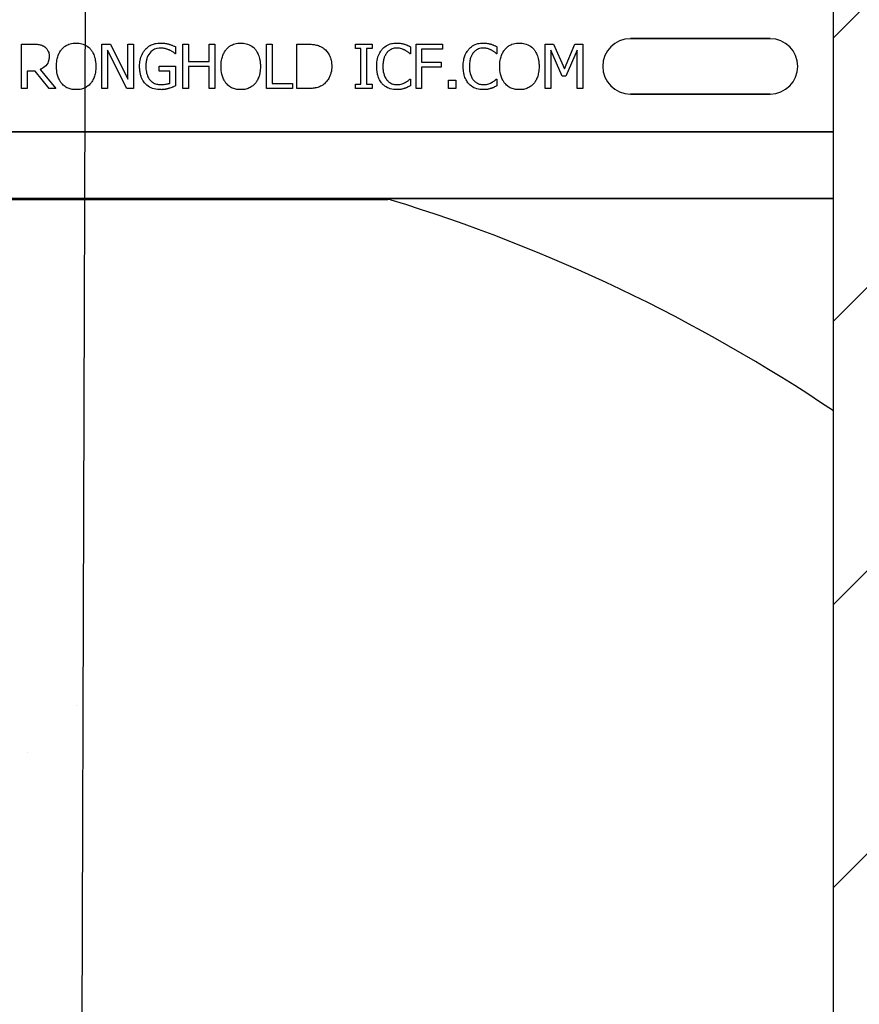
# Model space of a CAD drawing. Units: inches. Extents: x -16 to 183, y -8 to 105.
# Drawn here: x 36 to 38, y 59 to 62 of the extents above; entities that cross this region are included whole.
import ezdxf

# ---------------------------------------------------------------- set-up
doc = ezdxf.new("R2010")
doc.units = ezdxf.units.IN
doc.header["$MEASUREMENT"] = 0
doc.layers.add('FORM', color=7, linetype='Continuous')

msp = doc.modelspace()

# ---------------------------------------------------------------- hatches: boundary and pattern name
h = msp.add_hatch()
h.set_pattern_fill('ANSI31', color=256, scale=4.511166)
h.set_pattern_definition([(45, (49.5001, 61.46003), (-0.398735, 0.398735), [])])
h.paths.add_polyline_path([(38.4159, 64.4202), (41.1659, 64.4202), (41.1659, 49.8365), (38.4159, 49.8365)])
h = msp.add_hatch()
h.set_pattern_fill('AR-CONC', color=256, scale=0.644452)
h.set_pattern_definition([(50, (49.5, 61.46), (4.6224, -0.4044), [0.4833, -5.3167]), (355, (49.5, 61.46), (-0.8942, 4.8475), [0.3867, -4.2534]), (100.451, (49.8853, 61.4263), (3.7282, 4.4431), [0.4108, -4.5185]), (46.184, (49.5, 62.749), (6.8779, -1.0667), [0.725, -7.9751]), (96.636, (50.073, 62.66), (6.0235, 6.2777), [0.6162, -6.7778]), (351.184, (49.5, 62.749), (6.0235, 6.2777), [0.58, -6.38]), (21, (50.1446, 62.4267), (3.8468, -2.5947), [0.4833, -5.3167]), (326, (50.1446, 62.4267), (1.568, 4.6732), [0.3867, -4.2534]), (71.451, (50.465, 62.2105), (5.4148, 2.0786), [0.4108, -4.5185]), (37.5, (49.5001, 61.46), (0.07836, 2.14534), [0, -4.20183, 0, -4.31783, 0, -4.2695]), (7.5, (49.5001, 61.46), (1.69536, 2.5418), [0, -2.4618, 0, -4.10516, 0, -1.62724]), (327.5, (48.063, 61.46), (3.44023, -0.14536), [0, -1.61113, 0, -5.02673, 0, -6.67008]), (317.5, (47.4185, 61.46), (3.75836, 0.64513), [0, -2.09447, 0, -3.33826, 0, -4.73672])])
h.paths.add_polyline_path([(32.4159, 61.0883), (38.4159, 61.0883), (38.4159, 53.8348), (32.4159, 53.8348)])

# ---------------------------------------------------------------- linework, layer by layer
msp.add_line((38.4159, 49.4615), (38.4159, 64.4202))
at = {"color": 0}
for p, q in [((37.844, 61.538), (38.2377, 61.538)), ((38.2377, 61.538), (37.844, 61.538)), ((37.844, 61.538), (38.2377, 61.538)), ((36.1295, 61.3975), (36.1295, 61.5225)), ((36.1295, 61.5225), (36.1614, 61.5225)), ((36.3558, 61.3975), (36.3558, 61.5225)), ((36.3558, 61.5225), (36.3794, 61.5225)), ((36.3794, 61.5225), (36.4285, 61.4236)), ((36.4285, 61.5225), (36.4444, 61.5225)), ((36.4285, 61.4236), (36.4285, 61.5225)), ((36.4444, 61.5225), (36.4444, 61.3975)), ((36.563, 61.5152), (36.563, 61.4956)), ((36.5836, 61.3975), (36.5836, 61.5225)), ((36.5836, 61.5225), (36.5994, 61.5225)), ((36.5994, 61.5225), (36.5994, 61.4735)), ((36.658, 61.5225), (36.6738, 61.5225)), ((36.658, 61.4735), (36.658, 61.5225)), ((36.6738, 61.5225), (36.6738, 61.3975)), ((36.8194, 61.3975), (36.8194, 61.5225)), ((36.8194, 61.5225), (36.8352, 61.5225)), ((36.8352, 61.5225), (36.8352, 61.4118)), ((36.9048, 61.3975), (36.9048, 61.5225)), ((36.9048, 61.5225), (36.9331, 61.5225)), ((37.0694, 61.5099), (37.0694, 61.5225)), ((37.0694, 61.5225), (37.1168, 61.5225)), ((37.0852, 61.5099), (37.0694, 61.5099)), ((37.0852, 61.4102), (37.0852, 61.5099)), ((37.1168, 61.5099), (37.101, 61.5099)), ((37.101, 61.5099), (37.101, 61.4102)), ((37.1168, 61.5225), (37.1168, 61.5099)), ((37.2244, 61.5153), (37.2244, 61.4956)), ((37.2403, 61.5225), (37.3146, 61.5225)), ((37.2403, 61.3975), (37.2403, 61.5225)), ((37.3146, 61.5225), (37.3146, 61.5083)), ((37.4681, 61.5153), (37.4681, 61.4956)), ((37.6042, 61.3975), (37.6042, 61.5225)), ((37.6042, 61.5225), (37.6271, 61.5225)), ((37.6271, 61.5225), (37.6581, 61.4532)), ((37.6581, 61.4532), (37.688, 61.5225)), ((37.688, 61.5225), (37.7102, 61.5225)), ((37.7102, 61.5225), (37.7102, 61.3975)), ((36.4255, 61.3975), (36.3716, 61.5053)), ((36.3716, 61.5053), (36.3716, 61.3975)), ((36.563, 61.4956), (36.5616, 61.4956)), ((37.2244, 61.4956), (37.2231, 61.4956)), ((37.3146, 61.5083), (37.2561, 61.5083)), ((37.2561, 61.5083), (37.2561, 61.4719)), ((37.4681, 61.4956), (37.4668, 61.4956)), ((37.6521, 61.4323), (37.62, 61.5053)), ((37.62, 61.5053), (37.62, 61.3975)), ((37.6944, 61.5053), (37.6621, 61.4323)), ((37.6944, 61.3975), (37.6944, 61.5053)), ((36.5172, 61.4466), (36.5172, 61.4608)), ((36.5172, 61.4608), (36.563, 61.4608)), ((36.563, 61.4608), (36.563, 61.4053)), ((36.5994, 61.4735), (36.658, 61.4735)), ((36.658, 61.4592), (36.5994, 61.4592)), ((36.5994, 61.4592), (36.5994, 61.3975)), ((36.658, 61.3975), (36.658, 61.4592)), ((37.2561, 61.4719), (37.3115, 61.4719)), ((37.3115, 61.4577), (37.2561, 61.4577)), ((37.2561, 61.4577), (37.2561, 61.3975)), ((37.3115, 61.4719), (37.3115, 61.4577)), ((36.168, 61.4466), (36.1453, 61.4466)), ((36.1453, 61.4466), (36.1453, 61.3975)), ((36.2074, 61.3975), (36.168, 61.4466)), ((36.1816, 61.4513), (36.226, 61.3975)), ((36.5472, 61.4466), (36.5172, 61.4466)), ((36.5472, 61.4128), (36.5472, 61.4466)), ((37.6621, 61.4323), (37.6521, 61.4323)), ((36.8352, 61.4118), (36.8922, 61.4118)), ((36.8922, 61.4118), (36.8922, 61.3975)), ((37.0694, 61.3975), (37.0694, 61.4102)), ((37.0694, 61.4102), (37.0852, 61.4102)), ((37.101, 61.4102), (37.1168, 61.4102)), ((37.1168, 61.4102), (37.1168, 61.3975)), ((37.2232, 61.4244), (37.2244, 61.4244)), ((37.2244, 61.4244), (37.2244, 61.4049)), ((37.332, 61.4213), (37.3526, 61.4213)), ((37.332, 61.3975), (37.332, 61.4213)), ((37.3526, 61.4213), (37.3526, 61.3975)), ((37.4668, 61.4244), (37.4681, 61.4244)), ((37.4681, 61.4244), (37.4681, 61.4049)), ((36.1453, 61.3975), (36.1295, 61.3975)), ((36.226, 61.3975), (36.2074, 61.3975)), ((36.3716, 61.3975), (36.3558, 61.3975)), ((36.4444, 61.3975), (36.4255, 61.3975)), ((36.5994, 61.3975), (36.5836, 61.3975)), ((36.6738, 61.3975), (36.658, 61.3975)), ((36.8922, 61.3975), (36.8194, 61.3975)), ((36.9335, 61.3975), (36.9048, 61.3975)), ((37.1168, 61.3975), (37.0694, 61.3975)), ((37.2561, 61.3975), (37.2403, 61.3975)), ((37.3526, 61.3975), (37.332, 61.3975)), ((37.62, 61.3975), (37.6042, 61.3975)), ((37.7102, 61.3975), (37.6944, 61.3975)), ((38.2377, 61.3821), (37.844, 61.3821)), ((37.844, 61.3821), (38.2377, 61.3821)), ((38.2377, 61.3821), (37.844, 61.3821)), ((32.4159, 61.2753), (38.4159, 61.2753)), ((38.4159, 61.2753), (32.4159, 61.2753)), ((37.1612, 61.0881), (33.6706, 61.0881)), ((33.6706, 61.0881), (37.1612, 61.0881)), ((33.6706, 61.085), (37.1612, 61.085)), ((33.6706, 61.085), (37.1612, 61.085)), ((38.4159, 61.0883), (37.2109, 61.0883)), ((37.2109, 61.0883), (38.4159, 61.0883))]:
    msp.add_line(p, q, dxfattribs=at)
for points in [[(36.1614, 61.5225, -0.003306), (36.1655, 61.5225, -0.022323), (36.1757, 61.5218, -0.011875), (36.1788, 61.5214, -0.037567), (36.1838, 61.5203, -0.042641), (36.1894, 61.5179, -0.008774), (36.1903, 61.5174, -0.010055), (36.1921, 61.5164, -0.002511), (36.193, 61.5158)], [(36.193, 61.5158, -0.005133), (36.1946, 61.5147, -0.134924), (36.2046, 61.5022, -0.05154), (36.2063, 61.4964, -0.028659), (36.2068, 61.4924, -0.008686), (36.207, 61.4903, -0.004823), (36.207, 61.4883)], [(36.2427, 61.5086, -0.004598), (36.2446, 61.5107, -0.056294), (36.2521, 61.517, -0.059489), (36.2622, 61.5221, -0.076793), (36.2787, 61.5256, -0.007677), (36.2829, 61.5257)], [(36.2829, 61.5257, -0.007848), (36.2872, 61.5256, -0.07115), (36.3024, 61.5226, -0.086641), (36.3177, 61.514, -0.022012), (36.3204, 61.5117, -0.009679), (36.3223, 61.5096, -0.002418), (36.3233, 61.5086)], [(36.4783, 61.5084, -0.005354), (36.4804, 61.5105, -0.036095), (36.485, 61.5144, -0.069141), (36.4982, 61.5216, -0.043758), (36.5084, 61.5245, -0.036679), (36.5173, 61.5256, -0.007704), (36.5219, 61.5257)], [(36.5198, 61.5115, 0.010439), (36.5164, 61.5113, 0.187951), (36.4931, 61.5006, 0.101184), (36.4833, 61.4853, 0.042138), (36.4807, 61.4766, 0.042114), (36.4793, 61.4653, 0.006738), (36.4792, 61.4607)], [(36.5457, 61.5058, 0.007186), (36.5434, 61.5068, 0.022901), (36.5395, 61.5083, 0.006024), (36.5379, 61.5088, 0.013031), (36.5339, 61.5099, 0.053278), (36.5223, 61.5114, 0.004123), (36.5198, 61.5115)], [(36.5219, 61.5257, -0.00304), (36.5248, 61.5256, -0.027721), (36.5322, 61.525, -0.030941), (36.5423, 61.5231, -0.002791), (36.5452, 61.5223)], [(36.5452, 61.5223, -0.002729), (36.5475, 61.5216, -0.018159), (36.552, 61.52, -0.004006), (36.5542, 61.5191, -0.002602), (36.5587, 61.5172, -0.00844), (36.562, 61.5157, -0.001989), (36.563, 61.5152)], [(36.7063, 61.5086, -0.004598), (36.7082, 61.5107, -0.056294), (36.7157, 61.517, -0.059489), (36.7258, 61.5221, -0.076793), (36.7423, 61.5256, -0.007677), (36.7465, 61.5257)], [(36.7465, 61.5257, -0.007848), (36.7508, 61.5256, -0.07115), (36.766, 61.5226, -0.086641), (36.7814, 61.514, -0.022012), (36.784, 61.5117, -0.009679), (36.7859, 61.5096, -0.002418), (36.7869, 61.5086)], [(36.9331, 61.5225, -0.005532), (36.9389, 61.5224, -0.007952), (36.9447, 61.5222, -0.017826), (36.9533, 61.5213, -0.049294), (36.966, 61.5183, -0.020314), (36.9713, 61.5161, -0.027998), (36.9752, 61.5141, -0.007282), (36.9777, 61.5126)], [(36.9777, 61.5126, -0.009625), (36.9808, 61.5104, -0.112346), (36.9959, 61.4922, -0.039589), (36.9993, 61.4843, -0.031478), (37.0013, 61.477, -0.024396), (37.0024, 61.4694, -0.011153), (37.0027, 61.4656, -0.011915), (37.0029, 61.4618, -0.003068), (37.0029, 61.4599)], [(37.1451, 61.5082, -0.004586), (37.1471, 61.5103, -0.040458), (37.1524, 61.5151, -0.086661), (37.1675, 61.523, -0.064767), (37.1815, 61.5256, -0.008229), (37.1858, 61.5257)], [(37.1857, 61.5115, 0.004754), (37.1837, 61.5114, 0.041798), (37.1788, 61.5108, 0.086164), (37.1673, 61.5064, 0.019879), (37.1652, 61.505, 0.022107), (37.1622, 61.5026, 0.025703), (37.16, 61.5005, 0.008878), (37.1587, 61.499, 0.002217), (37.1581, 61.4983)], [(37.2091, 61.5057, 0.004819), (37.2063, 61.507, 0.009653), (37.2042, 61.5079, 0.040725), (37.1963, 61.5104, 0.032643), (37.191, 61.5112, 0.015113), (37.1879, 61.5114, 0.004141), (37.1857, 61.5115)], [(37.1858, 61.5257, -0.003065), (37.1886, 61.5256, -0.028786), (37.1955, 61.5251, -0.014932), (37.201, 61.5242, -0.016047), (37.2051, 61.5232, -0.003314), (37.2078, 61.5225)], [(37.2078, 61.5225, -0.002785), (37.2099, 61.5218, -0.018395), (37.2142, 61.5202, -0.012149), (37.2194, 61.5179, -0.005906), (37.2214, 61.5169, -0.003839), (37.2244, 61.5153)], [(37.3888, 61.5082, -0.004586), (37.3908, 61.5103, -0.040458), (37.3961, 61.5151, -0.086661), (37.4112, 61.523, -0.064767), (37.4252, 61.5256, -0.008229), (37.4295, 61.5257)], [(37.4293, 61.5115, 0.004754), (37.4274, 61.5114, 0.041798), (37.4225, 61.5108, 0.086164), (37.411, 61.5064, 0.019879), (37.4089, 61.505, 0.022107), (37.4058, 61.5026, 0.025703), (37.4037, 61.5005, 0.008878), (37.4024, 61.499, 0.002217), (37.4017, 61.4983)], [(37.4528, 61.5057, 0.004819), (37.45, 61.507, 0.009653), (37.4479, 61.5079, 0.040725), (37.4399, 61.5104, 0.032643), (37.4347, 61.5112, 0.015113), (37.4316, 61.5114, 0.004141), (37.4293, 61.5115)], [(37.4295, 61.5257, -0.003065), (37.4323, 61.5256, -0.028786), (37.4392, 61.5251, -0.014932), (37.4447, 61.5242, -0.016047), (37.4488, 61.5232, -0.003314), (37.4515, 61.5225)], [(37.4515, 61.5225, -0.002785), (37.4536, 61.5218, -0.018395), (37.4579, 61.5202, -0.012149), (37.463, 61.5179, -0.005906), (37.4651, 61.5169, -0.003839), (37.4681, 61.5153)], [(37.4911, 61.5086, -0.004598), (37.493, 61.5107, -0.056294), (37.5005, 61.517, -0.059489), (37.5106, 61.5221, -0.076793), (37.5271, 61.5256, -0.007677), (37.5313, 61.5257)], [(37.5313, 61.5257, -0.007848), (37.5356, 61.5256, -0.07115), (37.5508, 61.5226, -0.086641), (37.5662, 61.514, -0.022012), (37.5688, 61.5117, -0.009679), (37.5708, 61.5096, -0.002418), (37.5717, 61.5086)], [(36.207, 61.4883, -0.008543), (36.207, 61.4853, -0.055634), (36.2054, 61.4757, -0.045112), (36.2029, 61.4694, -0.126437), (36.1903, 61.4557, -0.041995), (36.1844, 61.4524, -0.008395), (36.1816, 61.4513)], [(36.2276, 61.46, -0.004957), (36.2277, 61.4649, -0.043441), (36.2296, 61.481, -0.045005), (36.2335, 61.4933, -0.045274), (36.2388, 61.5034, -0.016686), (36.2407, 61.506, -0.005359), (36.2427, 61.5086)], [(36.3233, 61.5086, -0.005322), (36.3253, 61.506, -0.041835), (36.3297, 61.4992, -0.025758), (36.3325, 61.4933, -0.054773), (36.3369, 61.4778, -0.035133), (36.3382, 61.4649, -0.004985), (36.3384, 61.46)], [(36.4618, 61.4603, -0.005611), (36.4619, 61.4651, -0.050184), (36.4641, 61.4812, -0.066315), (36.4706, 61.4978, -0.047873), (36.4762, 61.5059, -0.004907), (36.4783, 61.5084)], [(36.5616, 61.4956, 0.004975), (36.5589, 61.4979, 0.019257), (36.5546, 61.5011, 0.025304), (36.5515, 61.5029, 0.011211), (36.5489, 61.5043, 0.005305), (36.5468, 61.5053, 0.001328), (36.5457, 61.5058)], [(36.6912, 61.46, -0.004957), (36.6913, 61.4649, -0.043441), (36.6932, 61.481, -0.045005), (36.6971, 61.4933, -0.045274), (36.7024, 61.5034, -0.016686), (36.7043, 61.506, -0.005359), (36.7063, 61.5086)], [(36.7869, 61.5086, -0.005322), (36.7889, 61.506, -0.041835), (36.7933, 61.4992, -0.025758), (36.7961, 61.4933, -0.054773), (36.8005, 61.4778, -0.035133), (36.8019, 61.4649, -0.004985), (36.802, 61.46)], [(37.1295, 61.4599, -0.004826), (37.1296, 61.4648, -0.047512), (37.1316, 61.4809, -0.097015), (37.1411, 61.5031, -0.015341), (37.1431, 61.5057, -0.004884), (37.1451, 61.5082)], [(37.1581, 61.4983, 0.010295), (37.1561, 61.4957, 0.026635), (37.1545, 61.493, 0.012276), (37.1533, 61.4908, 0.016746), (37.1517, 61.4873, 0.019825), (37.1504, 61.4837, 0.043352), (37.1478, 61.4725, 0.019409), (37.1471, 61.4662, 0.008437), (37.147, 61.4636, 0.005275), (37.1469, 61.4598)], [(37.2231, 61.4956, 0.002334), (37.2206, 61.4977, 0.004216), (37.2181, 61.4998, 0.037661), (37.2119, 61.5041, 0.00492), (37.21, 61.5052, 0.001229), (37.2091, 61.5057)], [(37.3732, 61.4599, -0.004826), (37.3733, 61.4648, -0.047512), (37.3753, 61.4809, -0.097015), (37.3848, 61.5031, -0.015341), (37.3868, 61.5057, -0.004884), (37.3888, 61.5082)], [(37.4017, 61.4983, 0.010295), (37.3998, 61.4957, 0.026635), (37.3981, 61.493, 0.012276), (37.3969, 61.4908, 0.016746), (37.3954, 61.4873, 0.019825), (37.394, 61.4837, 0.043352), (37.3915, 61.4725, 0.019409), (37.3908, 61.4662, 0.008437), (37.3906, 61.4636, 0.005275), (37.3906, 61.4598)], [(37.4668, 61.4956, 0.002334), (37.4643, 61.4977, 0.004216), (37.4618, 61.4998, 0.037661), (37.4556, 61.5041, 0.00492), (37.4537, 61.5052, 0.001229), (37.4528, 61.5057)], [(37.476, 61.46, -0.004957), (37.4761, 61.4649, -0.043441), (37.4781, 61.481, -0.045005), (37.4819, 61.4933, -0.045274), (37.4872, 61.5034, -0.016686), (37.4891, 61.506, -0.005359), (37.4911, 61.5086)], [(37.5717, 61.5086, -0.005322), (37.5737, 61.506, -0.041835), (37.5781, 61.4992, -0.025758), (37.5809, 61.4933, -0.054773), (37.5853, 61.4778, -0.035133), (37.5867, 61.4649, -0.004985), (37.5868, 61.46)], [(36.2426, 61.4116, -0.009309), (36.24, 61.4147, -0.025422), (36.2378, 61.4181, -0.014047), (36.2362, 61.4209, -0.050552), (36.2313, 61.4328, -0.060337), (36.2278, 61.4535, -0.00572), (36.2277, 61.4567, -0.003177), (36.2276, 61.46)], [(36.3384, 61.46, -0.004889), (36.3382, 61.4551, -0.044558), (36.3363, 61.4391, -0.043081), (36.3325, 61.4267, -0.051267), (36.3272, 61.4167, -0.017233), (36.3253, 61.4141, -0.005537), (36.3233, 61.4116)], [(36.4781, 61.4109, -0.006232), (36.4759, 61.4134, -0.038347), (36.472, 61.4188, -0.033337), (36.4681, 61.4261, -0.032227), (36.4653, 61.4339, -0.032048), (36.463, 61.4437, -0.032058), (36.4619, 61.4553, -0.005094), (36.4618, 61.4603)], [(36.4792, 61.4607, 0.004001), (36.4793, 61.4569, 0.028241), (36.48, 61.4479, 0.027917), (36.4816, 61.4404, 0.067683), (36.487, 61.4273, 0.028366), (36.4891, 61.4241, 0.006077), (36.4907, 61.4221)], [(36.7062, 61.4116, -0.009309), (36.7037, 61.4147, -0.025422), (36.7014, 61.4181, -0.014047), (36.6998, 61.4209, -0.050552), (36.6949, 61.4328, -0.060337), (36.6914, 61.4535, -0.00572), (36.6913, 61.4567, -0.003177), (36.6912, 61.46)], [(36.802, 61.46, -0.004889), (36.8018, 61.4551, -0.044558), (36.7999, 61.4391, -0.043081), (36.7961, 61.4267, -0.051267), (36.7908, 61.4167, -0.017233), (36.7889, 61.4141, -0.005537), (36.7869, 61.4116)], [(37.0029, 61.4599, -0.006939), (37.0028, 61.4561, -0.068085), (36.9995, 61.4375, -0.037062), (36.9959, 61.4288, -0.022117), (36.9926, 61.423, -0.014614), (36.991, 61.4207, -0.08418), (36.9791, 61.4086, -0.004423), (36.9775, 61.4075)], [(37.1452, 61.411, -0.009343), (37.1426, 61.4141, -0.03414), (37.1393, 61.4189, -0.056435), (37.1333, 61.4324, -0.035304), (37.131, 61.4419, -0.019464), (37.1299, 61.4501, -0.014753), (37.1296, 61.455, -0.005636), (37.1295, 61.4599)], [(37.1469, 61.4598, 0.004191), (37.147, 61.456, 0.037514), (37.1482, 61.4445, 0.090432), (37.1551, 61.426, 0.02291), (37.1569, 61.4234, 0.006024), (37.1585, 61.4213)], [(37.3889, 61.411, -0.009343), (37.3862, 61.4141, -0.03414), (37.383, 61.4189, -0.056435), (37.377, 61.4324, -0.035304), (37.3747, 61.4419, -0.019464), (37.3736, 61.4501, -0.014753), (37.3733, 61.455, -0.005636), (37.3732, 61.4599)], [(37.3906, 61.4598, 0.004191), (37.3907, 61.456, 0.037514), (37.3918, 61.4445, 0.090432), (37.3988, 61.426, 0.02291), (37.4006, 61.4234, 0.006024), (37.4021, 61.4213)], [(37.491, 61.4116, -0.009309), (37.4885, 61.4147, -0.025422), (37.4862, 61.4181, -0.014047), (37.4846, 61.4209, -0.050552), (37.4797, 61.4328, -0.060337), (37.4762, 61.4535, -0.00572), (37.4761, 61.4567, -0.003177), (37.476, 61.46)], [(37.5868, 61.46, -0.004889), (37.5867, 61.4551, -0.044558), (37.5847, 61.4391, -0.043081), (37.5809, 61.4267, -0.051267), (37.5756, 61.4167, -0.017233), (37.5737, 61.4141, -0.005537), (37.5717, 61.4116)], [(36.2829, 61.3944, -0.007889), (36.2787, 61.3945, -0.031936), (36.2716, 61.3953, -0.024104), (36.2661, 61.3966, -0.065992), (36.2544, 61.4015, -0.071031), (36.2445, 61.4095, -0.004814), (36.2426, 61.4116)], [(36.3233, 61.4116, -0.004346), (36.3214, 61.4095, -0.063525), (36.3126, 61.4023, -0.067707), (36.3011, 61.397, -0.06289), (36.2872, 61.3945, -0.007361), (36.2829, 61.3944)], [(36.5214, 61.3944, -0.006931), (36.5169, 61.3945, -0.072116), (36.498, 61.3981, -0.089137), (36.4825, 61.4068, -0.016499), (36.4802, 61.4088, -0.005198), (36.4781, 61.4109)], [(36.4907, 61.4221, 0.004756), (36.4922, 61.4205, 0.041641), (36.4961, 61.4168, 0.083434), (36.5064, 61.4111, 0.07384), (36.5179, 61.4087, 0.007835), (36.5211, 61.4086)], [(36.5211, 61.4086, 0.002308), (36.5245, 61.4087, 0.035182), (36.5368, 61.4099, 0.023287), (36.5417, 61.411, 0.007823), (36.5433, 61.4114, 0.020352), (36.5457, 61.4122, 0.004675), (36.5472, 61.4128)], [(36.563, 61.4053, -0.005276), (36.5585, 61.4033, -0.002018), (36.555, 61.4019, -0.004241), (36.5527, 61.4009, -0.019109), (36.5469, 61.3989, -0.00221), (36.5445, 61.3981)], [(36.7465, 61.3944, -0.007889), (36.7423, 61.3945, -0.031936), (36.7353, 61.3953, -0.024104), (36.7297, 61.3966, -0.065992), (36.718, 61.4015, -0.071031), (36.7081, 61.4095, -0.004814), (36.7062, 61.4116)], [(36.7869, 61.4116, -0.004346), (36.785, 61.4095, -0.063525), (36.7762, 61.4023, -0.067707), (36.7647, 61.397, -0.06289), (36.7508, 61.3945, -0.007361), (36.7465, 61.3944)], [(36.9775, 61.4075, -0.009757), (36.9738, 61.4053, -0.02697), (36.9687, 61.4028, -0.024326), (36.9633, 61.4008, -0.033997), (36.9563, 61.3992, -0.00907), (36.9535, 61.3987, -0.024758), (36.9421, 61.3977, -0.011272), (36.9335, 61.3975)], [(37.1855, 61.3944, -0.007151), (37.1813, 61.3945, -0.079838), (37.1635, 61.3983, -0.08843), (37.1492, 61.407, -0.013326), (37.1472, 61.4089, -0.004434), (37.1452, 61.411)], [(37.1585, 61.4213, 0.004378), (37.1598, 61.4199, 0.04002), (37.1632, 61.4165, 0.025063), (37.1664, 61.4142, 0.054844), (37.1724, 61.4111, 0.030579), (37.177, 61.4096, 0.045738), (37.1828, 61.4087, 0.008056), (37.1847, 61.4086, 0.002013), (37.1857, 61.4086)], [(37.1857, 61.4086, 0.005148), (37.188, 61.4087, 0.070614), (37.2012, 61.411, 0.023454), (37.2064, 61.4129, 0.016471), (37.2085, 61.4139, 0.005815), (37.2099, 61.4147)], [(37.2244, 61.4049, 0.003082), (37.2203, 61.403, -0.005251), (37.2157, 61.4009, -0.015502), (37.2137, 61.4, -0.005818), (37.211, 61.399, -0.005533), (37.2099, 61.3986, -0.005144), (37.2078, 61.3979)], [(37.2099, 61.4147, 0.002443), (37.2117, 61.4157, 0.01284), (37.2143, 61.4173, 0.021607), (37.2177, 61.4197, 0.005114), (37.2205, 61.422, 0.011432), (37.2217, 61.423, 0.003137), (37.2232, 61.4244)], [(37.4292, 61.3944, -0.007151), (37.425, 61.3945, -0.079838), (37.4072, 61.3983, -0.08843), (37.3929, 61.407, -0.013326), (37.3908, 61.4089, -0.004434), (37.3889, 61.411)], [(37.4021, 61.4213, 0.004378), (37.4034, 61.4199, 0.04002), (37.4069, 61.4165, 0.025063), (37.41, 61.4142, 0.054844), (37.4161, 61.4111, 0.030579), (37.4207, 61.4096, 0.045738), (37.4264, 61.4087, 0.008056), (37.4284, 61.4086, 0.002013), (37.4293, 61.4086)], [(37.4293, 61.4086, 0.005148), (37.4317, 61.4087, 0.070614), (37.4449, 61.411, 0.023454), (37.4501, 61.4129, 0.016471), (37.4522, 61.4139, 0.005815), (37.4536, 61.4147)], [(37.4681, 61.4049, 0.003082), (37.464, 61.403, -0.005251), (37.4594, 61.4009, -0.015502), (37.4573, 61.4, -0.005818), (37.4547, 61.399, -0.005533), (37.4536, 61.3986, -0.005144), (37.4515, 61.3979)], [(37.4536, 61.4147, 0.002443), (37.4554, 61.4157, 0.01284), (37.458, 61.4173, 0.021607), (37.4614, 61.4197, 0.005114), (37.4642, 61.422, 0.011432), (37.4653, 61.423, 0.003137), (37.4668, 61.4244)], [(37.5313, 61.3944, -0.007889), (37.5271, 61.3945, -0.031936), (37.5201, 61.3953, -0.024104), (37.5145, 61.3966, -0.065992), (37.5028, 61.4015, -0.071031), (37.4929, 61.4095, -0.004814), (37.491, 61.4116)], [(37.5717, 61.4116, -0.004346), (37.5698, 61.4095, -0.063525), (37.5611, 61.4023, -0.067707), (37.5495, 61.397, -0.06289), (37.5356, 61.3945, -0.007361), (37.5313, 61.3944)], [(36.5445, 61.3981, -0.00414), (36.5424, 61.3975, -0.009007), (36.5403, 61.3969, 0.00051), (36.5374, 61.3962, -0.005777), (36.536, 61.3958, -0.007137), (36.5346, 61.3955, -0.006047), (36.5324, 61.3951, -0.009218), (36.5309, 61.3949, -0.009887), (36.5295, 61.3947, -0.004795), (36.5273, 61.3946, -0.007664), (36.5251, 61.3944, -0.009421), (36.5229, 61.3944, -0.002861), (36.5214, 61.3944)], [(37.2078, 61.3979, -0.004773), (37.2037, 61.3967, -0.013048), (37.1996, 61.3957, -0.017851), (37.1961, 61.395, -0.01347), (37.194, 61.3947, -0.005678), (37.1926, 61.3946, -0.018359), (37.187, 61.3944, -0.002144), (37.1855, 61.3944)], [(37.4515, 61.3979, -0.004773), (37.4474, 61.3967, -0.013048), (37.4433, 61.3957, -0.017851), (37.4398, 61.395, -0.01347), (37.4377, 61.3947, -0.005678), (37.4363, 61.3946, -0.018359), (37.4306, 61.3944, -0.002144), (37.4292, 61.3944)], [(37.1713, 61.0881), (37.1713, 61.0881, -0.001412), (37.1612, 61.0881)], [(37.1612, 61.0881), (37.1612, 61.0881, 0.001336), (37.1713, 61.0881)], [(37.1845, 61.0882), (37.1845, 61.0882, -0.001058), (37.1713, 61.0881)], [(37.1713, 61.0881), (37.1713, 61.0881, 0.000849), (37.1845, 61.0882)], [(37.2109, 61.0883), (37.2109, 61.0883, 0.002388), (37.1845, 61.0882)], [(37.1845, 61.0882), (37.1845, 61.0882, -0.00227), (37.2109, 61.0883)]]:
    msp.add_lwpolyline(points, format="xyb", dxfattribs=at)
for centre, radius, start, end in [((37.844, 61.46), 0.0779, 90, 180), ((37.844, 61.46), 0.0779, 90, 180), ((37.844, 61.46), 0.0779, 90, 180), ((38.2377, 61.46), 0.0779, 270, 90), ((38.2377, 61.46), 0.0779, 270, 90), ((38.2377, 61.46), 0.0779, 270, 90), ((37.844, 61.46), 0.0779, 180, 270), ((37.844, 61.46), 0.0779, 180, 270), ((37.844, 61.46), 0.0779, 180, 270), ((37.1612, 61.0538), 0.0313, 72.9521, 90), ((37.1612, 61.0538), 0.0313, 72.9521, 90), ((35.7909, 56.585), 4.7054, 56.0913, 72.9521), ((35.7909, 56.585), 4.7054, 56.0913, 72.9521)]:
    msp.add_arc(centre, radius, start, end, dxfattribs=at)
at = {"layer": 'FORM'}
msp.add_line((36.3114, 62.7531), (36.1689, 17.5472), dxfattribs=at)

doc.saveas('drawing.dxf')
